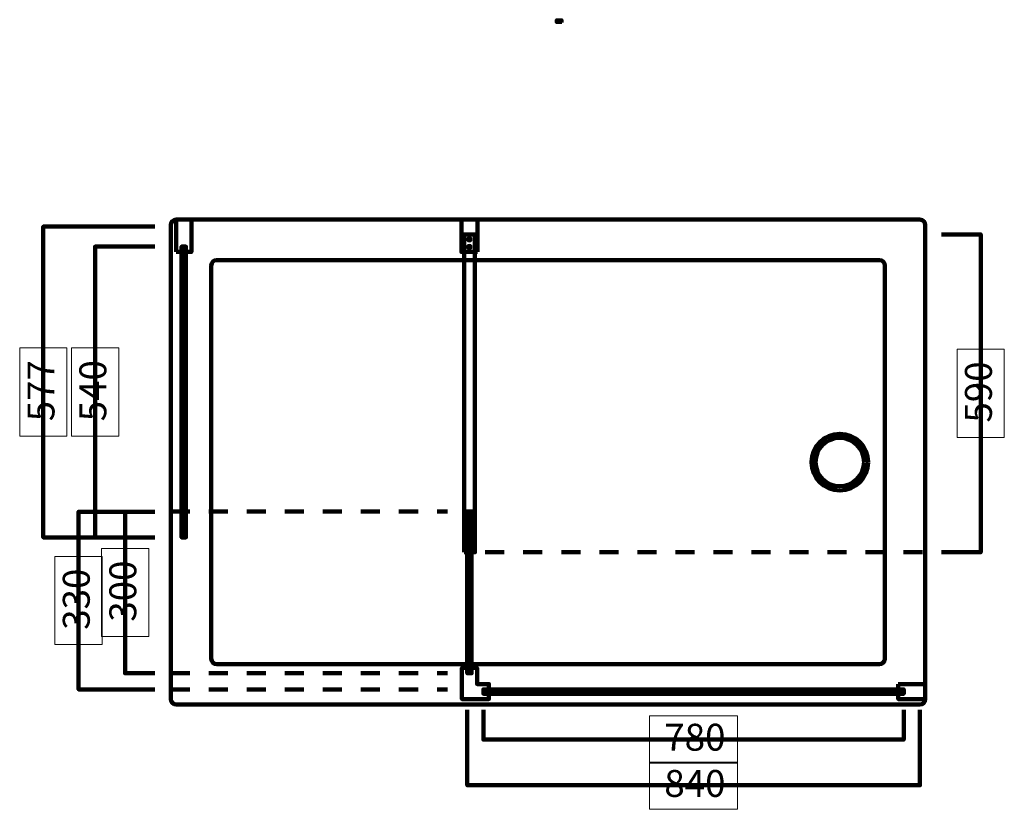
# Model space of a CAD drawing. Units: inches. Extents: x -806 to 1022, y -1340 to 126.
import ezdxf

# ---------------------------------------------------------------- set-up
doc = ezdxf.new("R2010")
doc.units = ezdxf.units.IN
doc.header["$MEASUREMENT"] = 0
for name, pattern in [('AI-Linetype-1', [70.555556, 35.277778, -35.277778]), ('AI-Linetype-2', [70.555556, 35.277778, -35.277778]), ('AI-Linetype-3', [70.555556, 35.277778, -35.277778]), ('AI-Linetype-4', [70.555556, 35.277778, -35.277778])]:
    doc.linetypes.add(name, pattern=pattern)
doc.layers.add('Layer 1', color=7, linetype='Continuous')
doc.layers.add('Layer 2', color=7, linetype='Continuous')

# ---------------------------------------------------------------- blocks, each defined once
blk = doc.blocks.new('block 4')
at = {"layer": 'Layer 2', "lineweight": 0}
blk.add_lwpolyline([(-621.8, -483.3), (-621.8, -646.8), (-709.4, -646.8), (-709.4, -483.3), (-621.8, -483.3)], dxfattribs=at)
at = {"layer": 'Layer 2', "color": 7, "true_color": 0xffffff, "insert": (-644.9, -619.4), "char_height": 49.953, "attachment_point": 7, "rotation": 90}
blk.add_mtext('\\fMyriad Pro|b0|i0|c0|p34;\\W1;540', dxfattribs=at)
blk = doc.blocks.new('block 3')
at = {"layer": 'Layer 2', "color": 179, "lineweight": 158, "true_color": 0x231f20}
blk.add_lwpolyline([(-555.1, -835.1), (-665.6, -835.1), (-665.6, -295.1), (-665.6, -295.1), (-555.1, -295.1)], dxfattribs=at)
at = {"layer": 'Layer 2'}
blk.add_blockref('block 4', (0, 0), dxfattribs=at)
blk = doc.blocks.new('block 6')
at = {"layer": 'Layer 2', "lineweight": 0}
blk.add_lwpolyline([(-718.1, -483.3), (-718.1, -646.8), (-805.7, -646.8), (-805.7, -483.3), (-718.1, -483.3)], dxfattribs=at)
at = {"layer": 'Layer 2', "color": 7, "true_color": 0xffffff, "insert": (-741.1, -619.4), "char_height": 49.953, "attachment_point": 7, "rotation": 90}
blk.add_mtext('\\fMyriad Pro|b0|i0|c0|p34;\\W1;577', dxfattribs=at)
blk = doc.blocks.new('block 5')
at = {"layer": 'Layer 2', "color": 179, "lineweight": 158, "true_color": 0x231f20}
blk.add_lwpolyline([(-555.1, -835.1), (-761.9, -835.1), (-761.9, -258.1), (-761.9, -258.1), (-555.1, -258.1)], dxfattribs=at)
at = {"layer": 'Layer 2'}
blk.add_blockref('block 6', (0, 0), dxfattribs=at)
blk = doc.blocks.new('block 9')
at = {"layer": 'Layer 2', "lineweight": 0}
blk.add_lwpolyline([(1021.6, -485.8), (1021.6, -649.3), (934, -649.3), (934, -485.8), (1021.6, -485.8)], dxfattribs=at)
at = {"layer": 'Layer 2', "color": 7, "true_color": 0xffffff, "insert": (998.5, -621.8), "char_height": 49.953, "attachment_point": 7, "rotation": 90}
blk.add_mtext('\\fMyriad Pro|b0|i0|c0|p34;\\W1;590', dxfattribs=at)
blk = doc.blocks.new('block 8')
at = {"layer": 'Layer 2', "color": 179, "lineweight": 158, "true_color": 0x231f20}
blk.add_lwpolyline([(904.9, -862.5), (977.8, -862.5), (977.8, -272.5), (977.8, -272.6), (904.9, -272.6)], dxfattribs=at)
at = {"layer": 'Layer 2'}
blk.add_blockref('block 9', (0, 0), dxfattribs=at)
blk = doc.blocks.new('block 7')
at = {"layer": 'Layer 2', "color": 179, "linetype": 'AI-Linetype-2', "lineweight": 158, "true_color": 0x231f20}
blk.add_lwpolyline([(58.4, -862.5), (874.9, -862.5)], dxfattribs=at)
at = {"layer": 'Layer 2'}
blk.add_blockref('block 8', (0, 0), dxfattribs=at)
blk = doc.blocks.new('block 11')
at = {"layer": 'Layer 2', "color": 179, "lineweight": 158, "true_color": 0x231f20}
blk.add_lwpolyline([(834.9, -1155.2), (834.9, -1210.2), (54.9, -1210.2), (55, -1210.2), (55, -1155.2)], dxfattribs=at)
at = {"layer": 'Layer 2', "lineweight": 0}
blk.add_lwpolyline([(526.6, -1254), (363.1, -1254), (363.1, -1166.4), (526.6, -1166.4), (526.6, -1254)], dxfattribs=at)
at = {"layer": 'Layer 2', "color": 7, "true_color": 0xffffff, "insert": (390.6, -1230.9), "char_height": 49.953, "attachment_point": 7}
blk.add_mtext('\\fMyriad Pro|b0|i0|c0|p34;\\W1;780', dxfattribs=at)
blk = doc.blocks.new('block 12')
at = {"layer": 'Layer 2', "color": 179, "lineweight": 158, "true_color": 0x231f20}
blk.add_lwpolyline([(864.9, -1155.2), (864.9, -1295.2), (24.9, -1295.2), (25, -1295.2), (25, -1155.2)], dxfattribs=at)
at = {"layer": 'Layer 2', "lineweight": 0}
blk.add_lwpolyline([(526.6, -1339.8), (363.1, -1339.8), (363.1, -1252.2), (526.6, -1252.2), (526.6, -1339.8)], dxfattribs=at)
at = {"layer": 'Layer 2', "color": 7, "true_color": 0xffffff, "insert": (390.6, -1316.7), "char_height": 49.953, "attachment_point": 7}
blk.add_mtext('\\fMyriad Pro|b0|i0|c0|p34;\\W1;840', dxfattribs=at)
blk = doc.blocks.new('block 13')
at = {"layer": 'Layer 2', "true_color": 0xff0000}
h = blk.add_hatch(color=1, dxfattribs=at)
h.dxf.hatch_style = 2
edge = h.paths.add_edge_path()
edge.add_spline(control_points=[(33.7, -281.7), (33.7, -284.5), (31.5, -286.7), (28.7, -286.7), (26, -286.7), (23.7, -284.5), (23.7, -281.7), (23.7, -279), (26, -276.7), (28.7, -276.7), (31.5, -276.7), (33.7, -279), (33.7, -281.7)], knot_values=[0, 0, 0, 0, 1, 1, 1, 2, 2, 2, 3, 3, 3, 4, 4, 4, 4], degree=3, periodic=1)
h = blk.add_hatch(color=1, dxfattribs=at)
h.dxf.hatch_style = 2
edge = h.paths.add_edge_path()
edge.add_spline(control_points=[(33.7, -295.9), (33.7, -298.7), (31.5, -300.9), (28.7, -300.9), (26, -300.9), (23.7, -298.7), (23.7, -295.9), (23.7, -293.2), (26, -290.9), (28.7, -290.9), (31.5, -290.9), (33.7, -293.2), (33.7, -295.9)], knot_values=[0, 0, 0, 0, 1, 1, 1, 2, 2, 2, 3, 3, 3, 4, 4, 4, 4], degree=3, periodic=1)
at = {"layer": 'Layer 2', "color": 1, "lineweight": 211, "true_color": 0xff0000}
for points in [[(14, -272.5), (44, -272.5)], [(14, -305.1), (44, -305.1)]]:
    blk.add_lwpolyline(points, dxfattribs=at)
at = {"layer": 'Layer 2', "lineweight": 0}
for points in [[(33.7, -281.7), (33.7, -284.5), (31.5, -286.7), (28.7, -286.7), (26, -286.7), (23.7, -284.5), (23.7, -281.7), (23.7, -279), (26, -276.7), (28.7, -276.7), (31.5, -276.7), (33.7, -279), (33.7, -281.7)], [(33.7, -295.9), (33.7, -298.7), (31.5, -300.9), (28.7, -300.9), (26, -300.9), (23.7, -298.7), (23.7, -295.9), (23.7, -293.2), (26, -290.9), (28.7, -290.9), (31.5, -290.9), (33.7, -293.2), (33.7, -295.9)]]:
    blk.add_open_spline(points, degree=3, knots=[0, 0, 0, 0, 1, 1, 1, 2, 2, 2, 3, 3, 3, 4, 4, 4, 4], dxfattribs=at)
blk = doc.blocks.new('block 10')
at = {"layer": 'Layer 2', "color": 1, "lineweight": 211, "true_color": 0xff0000}
for points in [[(44, -305.2), (14, -305.2), (14, -245.2), (44, -245.2), (44, -305.2)], [(19, -862.5), (19, -272.5), (39, -272.5), (39, -862.5), (19, -862.5)], [(19, -787.2), (39, -787.2)], [(25, -1087.2), (25, -787.2), (33, -787.2), (33, -1087.2)], [(19, -824.9), (39, -824.9)], [(19, -862.5), (39, -862.5)], [(65, -1117.2), (65, -1107.2), (43, -1107.2), (43, -1077.2), (33, -1077.2), (33, -1087.2), (25, -1087.2), (25, -1077.2), (15, -1077.2), (15, -1097.2), (15, -1117.2), (15, -1125.2), (15, -1135.2), (25, -1135.2), (33, -1135.2), (52.3, -1135.2), (65, -1135.2), (65, -1125.2), (55, -1125.2), (55, -1117.2), (65, -1117.2)], [(824.8, -1107.2), (824.8, -1117.2), (834.9, -1117.2), (834.9, -1125.2), (824.8, -1125.2), (824.8, -1135.2), (874.9, -1135.2), (874.9, -1125.2), (874.9, -1117.2), (874.9, -1107.2), (824.8, -1107.2)], [(834.9, -1125.2), (55, -1125.2), (55, -1117.2), (834.9, -1117.2), (834.9, -1125.2)]]:
    blk.add_lwpolyline(points, dxfattribs=at)
at = {"layer": 'Layer 2'}
for name in ['block 13', 'block 12', 'block 11']:
    blk.add_blockref(name, (0, 0), dxfattribs=at)
blk = doc.blocks.new('block 16')
at = {"layer": 'Layer 2', "lineweight": 0}
blk.add_lwpolyline([(-566.3, -855.5), (-566.3, -1019), (-653.9, -1019), (-653.9, -855.5), (-566.3, -855.5)], dxfattribs=at)
at = {"layer": 'Layer 2', "color": 7, "true_color": 0xffffff, "insert": (-589.3, -991.5), "char_height": 49.953, "attachment_point": 7, "rotation": 90}
blk.add_mtext('\\fMyriad Pro|b0|i0|c0|p34;\\W1;300', dxfattribs=at)
blk = doc.blocks.new('block 15')
at = {"layer": 'Layer 2', "color": 179, "lineweight": 158, "true_color": 0x231f20}
blk.add_lwpolyline([(-555.1, -1087.2), (-610.1, -1087.2), (-610.1, -787.2), (-610.1, -787.3), (-555.1, -787.3)], dxfattribs=at)
at = {"layer": 'Layer 2'}
blk.add_blockref('block 16', (0, 0), dxfattribs=at)
blk = doc.blocks.new('block 18')
at = {"layer": 'Layer 2', "lineweight": 0}
blk.add_lwpolyline([(-652.6, -870.5), (-652.6, -1034), (-740.2, -1034), (-740.2, -870.5), (-652.6, -870.5)], dxfattribs=at)
at = {"layer": 'Layer 2', "color": 7, "true_color": 0xffffff, "insert": (-675.7, -1006.5), "char_height": 49.953, "attachment_point": 7, "rotation": 90}
blk.add_mtext('\\fMyriad Pro|b0|i0|c0|p34;\\W1;330', dxfattribs=at)
blk = doc.blocks.new('block 17')
at = {"layer": 'Layer 2', "color": 179, "lineweight": 158, "true_color": 0x231f20}
blk.add_lwpolyline([(-555.1, -1117.2), (-696.4, -1117.2), (-696.4, -787.2), (-696.4, -787.3), (-555.1, -787.3)], dxfattribs=at)
at = {"layer": 'Layer 2'}
blk.add_blockref('block 18', (0, 0), dxfattribs=at)
blk = doc.blocks.new('block 14')
at = {"layer": 'Layer 2'}
for name in ['block 17', 'block 15']:
    blk.add_blockref(name, (0, 0), dxfattribs=at)
blk = doc.blocks.new('block 2')
at = {"layer": 'Layer 2', "color": 1, "lineweight": 211, "true_color": 0xff0000}
for points in [[(-515.1, -305.2), (-505.1, -305.2), (-505.1, -295.2), (-497.1, -295.2), (-497.1, -305.2), (-487.1, -305.2), (-487.1, -245.2), (-497.1, -245.2), (-505.1, -245.2), (-515.1, -245.2), (-515.1, -305.2)], [(-497.1, -295.1), (-497.1, -835.1), (-505.1, -835.1), (-505.1, -295.1), (-497.1, -295.1)]]:
    blk.add_lwpolyline(points, dxfattribs=at)
at = {"layer": 'Layer 2', "color": 179, "linetype": 'AI-Linetype-1', "lineweight": 158, "true_color": 0x231f20}
blk.add_lwpolyline([(-525.1, -787.2), (-11.7, -787.2)], dxfattribs=at)
at = {"layer": 'Layer 2', "color": 179, "linetype": 'AI-Linetype-3', "lineweight": 158, "true_color": 0x231f20}
blk.add_lwpolyline([(-525.1, -1087.2), (-11.7, -1087.2)], dxfattribs=at)
at = {"layer": 'Layer 2', "color": 179, "linetype": 'AI-Linetype-4', "lineweight": 158, "true_color": 0x231f20}
blk.add_lwpolyline([(-525.1, -1117.2), (-11.7, -1117.2)], dxfattribs=at)
at = {"layer": 'Layer 2', "color": 179, "lineweight": 158, "true_color": 0x231f20}
for points, knots in [([(864.9, -1145.2), (864.9, -1145.2), (-515.1, -1145.2), (-515.1, -1145.2), (-520.6, -1145.2), (-525.1, -1140.8), (-525.1, -1135.2), (-525.1, -1135.2), (-525.1, -255.2), (-525.1, -255.2), (-525.1, -249.7), (-520.6, -245.2), (-515.1, -245.2), (-515.1, -245.2), (864.9, -245.2), (864.9, -245.2), (870.5, -245.2), (874.9, -249.7), (874.9, -255.2), (874.9, -255.2), (874.9, -1135.2), (874.9, -1135.2), (874.9, -1140.8), (870.5, -1145.2), (864.9, -1145.2)], [0, 0, 0, 0, 1, 1, 1, 2, 2, 2, 3, 3, 3, 4, 4, 4, 5, 5, 5, 6, 6, 6, 7, 7, 7, 8, 8, 8, 8]), ([(789.9, -1070.2), (789.9, -1070.2), (-440.1, -1070.2), (-440.1, -1070.2), (-445.6, -1070.2), (-450.1, -1065.8), (-450.1, -1060.2), (-450.1, -1060.2), (-450.1, -330.2), (-450.1, -330.2), (-450.1, -324.7), (-445.6, -320.2), (-440.1, -320.2), (-440.1, -320.2), (789.9, -320.2), (789.9, -320.2), (795.5, -320.2), (799.9, -324.7), (799.9, -330.2), (799.9, -330.2), (799.9, -1060.2), (799.9, -1060.2), (799.9, -1065.8), (795.5, -1070.2), (789.9, -1070.2)], [0, 0, 0, 0, 1, 1, 1, 2, 2, 2, 3, 3, 3, 4, 4, 4, 5, 5, 5, 6, 6, 6, 7, 7, 7, 8, 8, 8, 8]), ([(768.7, -695.2), (768.7, -724.2), (745.2, -747.7), (716.2, -747.7), (687.2, -747.7), (663.7, -724.2), (663.7, -695.2), (663.7, -666.2), (687.2, -642.7), (716.2, -642.7), (745.2, -642.7), (768.7, -666.2), (768.7, -695.2)], [0, 0, 0, 0, 1, 1, 1, 2, 2, 2, 3, 3, 3, 4, 4, 4, 4]), ([(761.2, -695.2), (761.2, -720.1), (741.1, -740.2), (716.2, -740.2), (691.4, -740.2), (671.2, -720.1), (671.2, -695.2), (671.2, -670.4), (691.4, -650.2), (716.2, -650.2), (741.1, -650.2), (761.2, -670.4), (761.2, -695.2)], [0, 0, 0, 0, 1, 1, 1, 2, 2, 2, 3, 3, 3, 4, 4, 4, 4])]:
    blk.add_open_spline(points, degree=3, knots=knots, dxfattribs=at)
at = {"layer": 'Layer 2'}
for name in ['block 10', 'block 5', 'block 7', 'block 3', 'block 14']:
    blk.add_blockref(name, (0, 0), dxfattribs=at)

msp = doc.modelspace()

# ---------------------------------------------------------------- linework, layer by layer
at = {"layer": 'Layer 1', "color": 179, "lineweight": 70, "true_color": 0x231f20}
msp.add_lwpolyline([(200.6, 121), (190.6, 121), (190.6, 126), (200.6, 126), (200.6, 121)], dxfattribs=at)

# ---------------------------------------------------------------- block references
at = {"layer": 'Layer 2'}
msp.add_blockref('block 2', (0, 0), dxfattribs=at)

doc.saveas('drawing.dxf')
